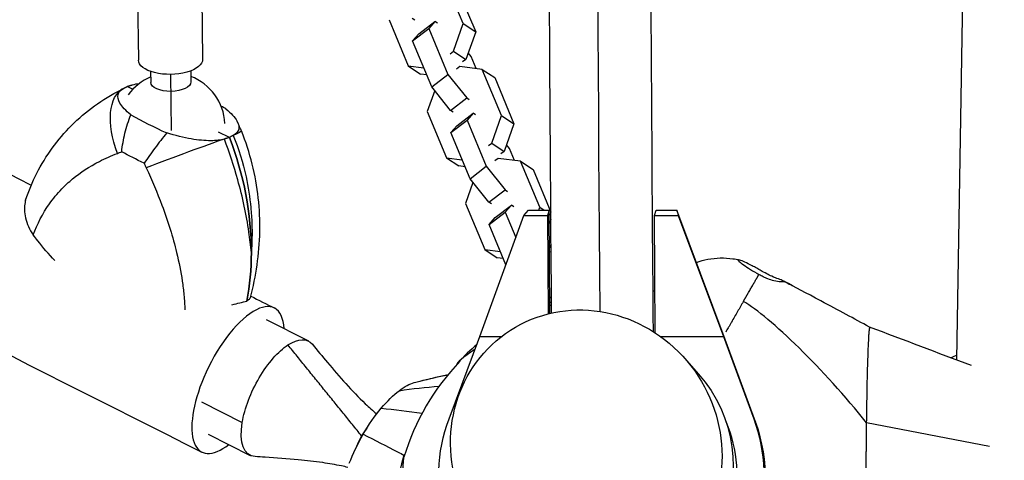
# Model space of a CAD drawing. Units: millimetres. Extents: x -9640 to 9647, y -8051 to 8130.
# Drawn here: x -6049 to -5681, y 1650 to 1814 of the extents above; entities that cross this region are included whole.
import ezdxf

# ---------------------------------------------------------------- set-up
doc = ezdxf.new("R2010")
doc.units = ezdxf.units.MM
doc.header["$LTSCALE"] = 20
doc.layers.add('2d', color=230, linetype='Continuous')

msp = doc.modelspace()

# ---------------------------------------------------------------- linework, layer by layer
at = {"layer": '2d'}
for p, q in [((-5680.93, 2737.23), (-5698.86, 1687.17)), ((-6005.43, 1857.94), (-6004.57, 1799.27)), ((-5981.43, 1858.29), (-5980.57, 1799.63)), ((-5883.17, 1812.97), (-5890.34, 1830.2)), ((-5885.68, 1827.09), (-5878.51, 1809.86)), ((-5910.91, 1814.4), (-5903.74, 1797.17)), ((-5901.26, 1814.23), (-5902.21, 1814.86)), ((-5902.09, 1806.52), (-5896.04, 1811.16)), ((-5899.82, 1809.13), (-5893.77, 1813.78)), ((-5893.77, 1813.78), (-5896.04, 1811.16)), ((-5896.04, 1811.16), (-5888.87, 1793.93)), ((-5892.82, 1813.14), (-5893.77, 1813.78)), ((-5886.82, 1802.64), (-5883.17, 1812.97)), ((-5883.17, 1812.97), (-5878.51, 1809.86)), ((-5902.09, 1806.52), (-5899.82, 1809.13)), ((-5878.51, 1809.86), (-5882.16, 1799.53)), ((-5894.92, 1789.29), (-5902.09, 1806.52)), ((-5888.05, 1801.69), (-5886.82, 1802.64)), ((-5886.82, 1802.64), (-5882.16, 1799.53)), ((-5880.2, 1800.61), (-5881.29, 1801.99)), ((-5878.33, 1796.13), (-5880.2, 1800.61)), ((-5903.74, 1797.17), (-5899.08, 1794.07)), ((-5903.74, 1797.17), (-5897.89, 1796.42)), ((-5884.44, 1796.91), (-5885.67, 1795.96)), ((-5876.04, 1795.83), (-5884.44, 1796.91)), ((-5882.16, 1799.53), (-5883.4, 1798.59)), ((-6000, 1795.05), (-5999.94, 1790.93)), ((-5992.18, 1773.03), (-5992.49, 1793.96)), ((-5985, 1795.27), (-5984.94, 1791.15)), ((-5896.79, 1793.78), (-5899.08, 1794.07)), ((-5894.92, 1789.29), (-5888.87, 1793.93)), ((-5888.87, 1793.93), (-5881.86, 1785.14)), ((-5868.87, 1778.6), (-5876.04, 1795.83)), ((-5876.04, 1795.83), (-5871.38, 1792.73)), ((-5871.38, 1792.73), (-5864.21, 1775.5)), ((-6011.31, 1788.11), (-6009.7, 1788.95)), ((-6008.65, 1789.48), (-6006.6, 1788.45)), ((-5887.91, 1780.5), (-5894.92, 1789.29)), ((-5893.82, 1787.92), (-5896.61, 1780.04)), ((-5887.91, 1780.5), (-5881.86, 1785.14)), ((-5881.86, 1785.14), (-5880.9, 1784.51)), ((-5896.61, 1780.04), (-5889.44, 1762.81)), ((-5886.96, 1779.86), (-5887.91, 1780.5)), ((-5885.52, 1774.77), (-5879.47, 1779.41)), ((-5879.47, 1779.41), (-5881.74, 1776.8)), ((-5878.52, 1778.78), (-5879.47, 1779.41)), ((-5872.52, 1768.27), (-5868.87, 1778.6)), ((-5868.87, 1778.6), (-5864.21, 1775.5)), ((-5887.79, 1772.16), (-5881.74, 1776.8)), ((-5887.79, 1772.16), (-5885.52, 1774.77)), ((-5881.74, 1776.8), (-5874.57, 1759.57)), ((-5864.21, 1775.5), (-5867.86, 1765.17)), ((-5970.58, 1770.36), (-5974.62, 1772.39)), ((-5880.62, 1754.93), (-5887.79, 1772.16)), ((-5873.75, 1767.33), (-5872.52, 1768.27)), ((-5872.52, 1768.27), (-5867.86, 1765.17)), ((-5865.9, 1766.25), (-5866.99, 1767.62)), ((-5889.44, 1762.81), (-5884.78, 1759.71)), ((-5889.44, 1762.81), (-5883.59, 1762.06)), ((-5867.86, 1765.17), (-5869.1, 1764.22)), ((-5864.03, 1761.76), (-5865.9, 1766.25)), ((-5882.49, 1759.41), (-5884.78, 1759.71)), ((-5880.62, 1754.93), (-5874.57, 1759.57)), ((-5874.57, 1759.57), (-5867.55, 1750.78)), ((-5870.14, 1762.55), (-5871.37, 1761.6)), ((-5861.74, 1761.47), (-5870.14, 1762.55)), ((-5854.57, 1744.24), (-5861.74, 1761.47)), ((-5861.74, 1761.47), (-5857.08, 1758.37)), ((-5857.08, 1758.37), (-5850.43, 1742.38)), ((-5879.52, 1753.55), (-5882.31, 1745.68)), ((-5873.61, 1746.13), (-5880.62, 1754.93)), ((-5873.61, 1746.13), (-5867.55, 1750.78)), ((-5867.55, 1750.78), (-5866.6, 1750.14)), ((-5882.31, 1745.68), (-5875.14, 1728.45)), ((-5872.65, 1745.5), (-5873.61, 1746.13)), ((-5871.22, 1740.41), (-5865.17, 1745.05)), ((-5865.17, 1745.05), (-5867.44, 1742.44)), ((-5864.22, 1744.42), (-5865.17, 1745.05)), ((-5876.91, 1695.9), (-5860.54, 1741.21)), ((-5873.49, 1737.79), (-5867.44, 1742.44)), ((-5867.44, 1742.44), (-5863.51, 1733)), ((-5860.54, 1741.21), (-5858.76, 1743.15)), ((-5860.54, 1741.21), (-5851.66, 1741.21)), ((-5858.76, 1743.15), (-5851.01, 1743.15)), ((-5854.95, 1743.15), (-5854.57, 1744.24)), ((-5854.57, 1744.24), (-5852.93, 1743.15)), ((-5851.01, 1743.15), (-5851.66, 1741.21)), ((-5851.66, 1741.21), (-5851.45, 1704.41)), ((-5850.8, 1704.57), (-5851.01, 1743.15)), ((-5851, 1741.87), (-5850.42, 1741.48)), ((-5811.7, 1741.21), (-5811.05, 1743.15)), ((-5811.45, 1697.34), (-5811.7, 1741.21)), ((-5811.7, 1741.21), (-5802.81, 1741.21)), ((-5811.05, 1743.15), (-5803.3, 1743.15)), ((-5785.28, 1694.77), (-5803.3, 1743.15)), ((-5803.3, 1743.15), (-5802.81, 1741.21)), ((-5802.81, 1741.21), (-5785.93, 1695.9)), ((-5873.49, 1737.79), (-5871.22, 1740.41)), ((-5867.22, 1722.73), (-5873.49, 1737.79)), ((-5850.41, 1739.72), (-5850.98, 1738.1)), ((-5850.33, 1728.84), (-5850.94, 1730.3)), ((-5875.14, 1728.45), (-5870.48, 1725.35)), ((-5875.14, 1728.45), (-5869.29, 1727.7)), ((-5850.32, 1727.48), (-5850.92, 1727.55)), ((-5868.19, 1725.05), (-5870.48, 1725.35)), ((-5850.19, 1710.24), (-5850.83, 1710.66)), ((-5956.85, 1702.32), (-5941.04, 1694.26)), ((-5888.46, 1665.18), (-5876.91, 1695.9)), ((-5876.91, 1695.9), (-5868.96, 1695.9)), ((-5809.35, 1695.9), (-5785.93, 1695.9)), ((-5785.93, 1695.9), (-5774.59, 1665.17)), ((-5773.94, 1664.04), (-5785.28, 1694.77)), ((-5800.42, 1687.81), (-5795.19, 1681.9)), ((-5701.06, 1688.01), (-5698.83, 1688.96)), ((-5732.08, 1681.5), (-5732.08, 1681.5)), ((-5980.94, 1671.53), (-5965.76, 1663.79)), ((-5774.59, 1665.17), (-5773.94, 1664.04)), ((-5686.53, 1654.86), (-5732.4, 1663.66)), ((-5978.44, 1659.45), (-5962.84, 1651.5))]:
    msp.add_line(p, q, dxfattribs=at)
for centre, radius, start, end in [((-5992.2, 1774.56), 20, 112.8693, 144.0567), ((-5992.2, 1774.56), 20, 3.07, 68.8207), ((-5821.41, 1625.92), 87.5, 83.5204, 83.9667), ((-5821.78, 1626.57), 87, 109.0513, 109.4961), ((-5821.78, 1626.57), 87, 130.2654, 136.6755), ((-5821.41, 1625.92), 87.5, 136.0303, 163.5038), ((-5899.54, 1646.17), 25, 142.046, 159.7613), ((-5822.16, 1625.92), 87, 162.8807, 197.3083)]:
    msp.add_arc(centre, radius, start, end, dxfattribs=at)
at = {"layer": '2d', "extrusion": (0, 0, -1)}
for centre, major_axis, ratio, start_param, end_param in [((-5709.29, 2185.55), (-0.09, 2849), 0.043703, -1.740178, -1.401355), ((-5992.57, 1799.45), (12, 0.18), 0.457987, 0, 3.141593), ((-5998.91, 1766.37), (-11.1, 22.4), 0.523119, -1.401419, -0.009879), ((-5965.56, 1697.44), (-37.98, 94.34), 0.835464, -0.079759, -0.065942), ((-5992.44, 1791.04), (-7.5, -0.11), 0.457987, -1.570796, 0), ((-5992.44, 1791.04), (7.5, 0.11), 0.457987, 0, 1.570796), ((-6049.85, 1739.77), (37.98, -94.34), 0.835464, -1.558636, -1.120967), ((-5989.21, 1763.31), (23.13, 9.48), 0.031668, 0, 0.529718), ((-5961.42, 1781.08), (-85.22, 25.14), 0.377998, -1.182755, -1.067942), ((-5837.17, 1653.69), (-26.44, 45.79), 0.9458, -2.766797, 2.766797), ((-5951.94, 1672.88), (10.9, 21.38), 0.425951, -0.64242, 0.184974), ((-5951.94, 1672.88), (10.9, 21.38), 0.425951, -2.213217, -0.64242), ((-5833.77, 1647.8), (44.6, 25.75), 0.996195, -0.20086, 3.342453), ((-5911.51, 1652.8), (14.23, 25.61), 0.379576, -0.714998, -0.349327), ((-5911.51, 1652.8), (14.23, 25.61), 0.379576, -1.104531, -0.714998), ((-5911.51, 1652.8), (14.23, 25.61), 0.379576, -1.523676, -1.104531), ((-5951.94, 1672.88), (-10.9, -21.38), 0.425951, -0.184974, 0.928376), ((-5831.59, 1644.04), (52.6, 30.49), 0.996217, 0.17096, 4.02457), ((-5911.51, 1652.8), (14.23, 25.61), 0.379576, -1.94282, -1.523676)]:
    msp.add_ellipse(centre, major_axis=major_axis, ratio=ratio, start_param=start_param, end_param=end_param, dxfattribs=at)
at = {"layer": '2d'}
for centre, major_axis, ratio, start_param, end_param in [((-5965.56, 1697.44), (-37.98, 94.34), 0.835464, 0.065942, 0.079759), ((-6021.22, 1767.19), (-80.69, 23.8), 0.377998, -2.11355, -2.086026), ((-5958.01, 1792.64), (80.69, -23.8), 0.377998, -2.11355, -1.918939), ((-6049.85, 1739.77), (-37.98, 94.34), 0.835464, -2.020626, -1.582957), ((-5991.22, 1762.5), (-23.43, -8.72), 0.018305, -2.507328, -1.115788), ((-5967.32, 1679.67), (13.53, 26.94), 0.398895, -0.598967, 1.733879), ((-5863.14, 1698.2), (-22.52, -13), 0.087156, -2.233705, -2.199453), ((-5863.14, 1698.2), (-22.52, -13), 0.087156, -0.861137, -0.042556), ((-5967.32, 1679.67), (-13.53, -26.94), 0.398895, -1.407713, 0.697676), ((-5830.94, 1642.91), (-52.6, -30.49), 0.996217, 0, 2.970633), ((-5831.59, 1644.04), (43.95, 25.47), 0.996217, -0.788724, -0.11896), ((-5905.11, 1625.78), (-0.04, 26), 0.043578, -0.075623, 3.06597), ((-5905.11, 1625.78), (-0.04, 26), 0.043578, -0.098288, -0.075623)]:
    msp.add_ellipse(centre, major_axis=major_axis, ratio=ratio, start_param=start_param, end_param=end_param, dxfattribs=at)
for points, knots in [([(-5812.1, 1697.76), (-5812.59, 1761.68), (-5812.98, 1825.98), (-5813.58, 1955.86), (-5813.78, 2021.43), (-5813.99, 2152.73), (-5813.99, 2218.46), (-5813.79, 2349.76), (-5813.6, 2415.33), (-5813, 2545.23), (-5812.61, 2609.56), (-5812.13, 2673.5)], [4.5391072, 4.5391072, 4.5391072, 4.5391072, 4.6079197, 4.6079197, 4.6775769, 4.6775769, 4.7472342, 4.7472342, 4.8168914, 4.8168914, 4.8857297, 4.8857297, 4.8857297, 4.8857297]), ([(-5850.15, 1704.72), (-5850.62, 1766.37), (-5850.99, 1828.38), (-5851.58, 1955.92), (-5851.78, 2021.47), (-5851.99, 2152.74), (-5851.99, 2218.45), (-5851.79, 2349.72), (-5851.6, 2415.27), (-5851.02, 2542.83), (-5850.64, 2604.85), (-5850.18, 2666.53)], [4.5417082, 4.5417082, 4.5417082, 4.5417082, 4.6080089, 4.6080089, 4.6776068, 4.6776068, 4.7472048, 4.7472048, 4.8168027, 4.8168027, 4.8831243, 4.8831243, 4.8831243, 4.8831243]), ([(-6973.9, 2271.8), (-6891.37, 2220.05), (-6802.56, 2166.57), (-6596.42, 2046.97), (-6476.84, 1980.32), (-6252.43, 1859.78), (-6150.19, 1806.33), (-6044.61, 1752.55)], [5.4567295, 5.4567295, 5.4567295, 5.4567295, 5.5788838, 5.5788838, 5.7234248, 5.7234248, 5.8359755, 5.8359755, 5.8359755, 5.8359755]), ([(-6827.99, 2112.21), (-6798.71, 2094.82), (-6768.84, 2077.29), (-6626.04, 1994.44), (-6505.9, 1927.48), (-6252.51, 1791.38), (-6119.27, 1722.24), (-5980.85, 1652.72)], [5.5397244, 5.5397244, 5.5397244, 5.5397244, 5.5788838, 5.5788838, 5.7234248, 5.7234248, 5.8679659, 5.8679659, 5.8679659, 5.8679659]), ([(-6007.39, 1778.82), (-6009.33, 1780.4), (-6010.68, 1781.89), (-6012.12, 1784.4), (-6012.38, 1785.5), (-6011.9, 1787.37), (-6011.24, 1788.13), (-6010.13, 1788.71)], [1.238882, 1.238882, 1.238882, 1.238882, 11.753635, 11.753635, 20.832162, 20.832162, 29.338176, 29.338176, 29.338176, 29.338176]), ([(-6046.72, 1746.96), (-6045.59, 1750.37), (-6044.19, 1753.74), (-6040.88, 1760.26), (-6038.95, 1763.42), (-6034.61, 1769.41), (-6032.2, 1772.23), (-6026.91, 1777.5), (-6024.03, 1779.95), (-6017.9, 1784.39), (-6014.66, 1786.37), (-6011.31, 1788.11)], [-48.519627, -48.519627, -48.519627, -48.519627, -39.34843, -39.34843, -30.177233, -30.177233, -21.006035, -21.006035, -11.834838, -11.834838, -2.663641, -2.663641, -2.663641, -2.663641]), ([(-6010.82, 1764.97), (-6010.82, 1764.98), (-6010.82, 1765), (-6010.57, 1767.35), (-6010.17, 1769.71), (-6009.02, 1774.36), (-6008.28, 1776.65), (-6007.39, 1778.82)], [-0.037723, -0.037723, -0.037723, -0.037723, 0, 0, 7.155566, 7.155566, 14.386049, 14.386049, 14.386049, 14.386049]), ([(-5971.84, 1781.01), (-5969.91, 1779.43), (-5968.55, 1777.94), (-5967.11, 1775.43), (-5966.85, 1774.33), (-5967.33, 1772.46), (-5967.99, 1771.7), (-5969.1, 1771.13)], [1.238882, 1.238882, 1.238882, 1.238882, 11.753635, 11.753635, 20.832162, 20.832162, 29.338176, 29.338176, 29.338176, 29.338176]), ([(-5966.08, 1772.79), (-5966.17, 1773.01), (-5966.26, 1773.22), (-5966.44, 1773.65), (-5966.53, 1773.86), (-5966.71, 1774.29), (-5966.8, 1774.5), (-5966.99, 1774.92), (-5967.08, 1775.13), (-5967.27, 1775.56), (-5967.37, 1775.77), (-5967.46, 1775.98)], [-67.380409, -67.380409, -67.380409, -67.380409, -66.882137, -66.882137, -66.383865, -66.383865, -65.885593, -65.885593, -65.38732, -65.38732, -64.889048, -64.889048, -64.889048, -64.889048]), ([(-5993.99, 1772.09), (-5995.49, 1770.22), (-5996.98, 1768.31), (-5999.82, 1764.51), (-6001.18, 1762.63), (-6002.45, 1760.79), (-6002.46, 1760.78), (-6002.46, 1760.78)], [0.000493, 0.000493, 0.000493, 0.000493, 7.229077, 7.229077, 14.382658, 14.382658, 14.42037, 14.42037, 14.42037, 14.42037]), ([(-5972.44, 1769.78), (-5973.82, 1769.35), (-5975.55, 1769.14), (-5979.76, 1769.12), (-5982.24, 1769.37), (-5987.67, 1770.31), (-5990.77, 1771.07), (-5993.99, 1772.09)], [0, 0, 0, 0, 7.296458, 7.296458, 15.435418, 15.435418, 24.441619, 24.441619, 24.441619, 24.441619]), ([(-5969.1, 1771.13), (-5967.08, 1766.14), (-5965.48, 1760.94), (-5964.34, 1755.65), (-5963.51, 1751.84), (-5962.92, 1747.98), (-5962.56, 1744.13), (-5962.37, 1742.14), (-5962.24, 1740.15), (-5962.17, 1738.15), (-5962.04, 1734.54), (-5962.11, 1730.93), (-5962.36, 1727.33)], [1.488226, 1.488226, 1.488226, 1.488226, 13.652624, 13.652624, 13.652624, 22.430873, 22.430873, 22.430873, 26.98362, 26.98362, 26.98362, 35.19538, 35.19538, 35.19538, 35.19538]), ([(-5962.69, 1710.57), (-5961.64, 1714.53), (-5960.8, 1718.58), (-5959.63, 1726.79), (-5959.28, 1730.96), (-5959.12, 1739.34), (-5959.3, 1743.54), (-5960.23, 1751.98), (-5960.97, 1756.22), (-5963.08, 1764.61), (-5964.43, 1768.76), (-5966.08, 1772.79)], [-48.491645, -48.491645, -48.491645, -48.491645, -39.090962, -39.090962, -29.690278, -29.690278, -20.289594, -20.289594, -10.88891, -10.88891, -1.488226, -1.488226, -1.488226, -1.488226]), ([(-5962.36, 1727.33), (-5962.58, 1729.87), (-5962.88, 1732.43), (-5963.26, 1735.01), (-5964.2, 1741.45), (-5965.6, 1747.99), (-5967.44, 1754.56), (-5968.87, 1759.68), (-5970.56, 1764.79), (-5972.44, 1769.78)], [42.173465, 42.173465, 42.173465, 42.173465, 48.354879, 48.354879, 48.354879, 63.82844, 63.82844, 63.82844, 75.879584, 75.879584, 75.879584, 75.879584]), ([(-6043.85, 1733.94), (-6042.37, 1738.05), (-6040.37, 1741.95), (-6037.85, 1745.52), (-6036.47, 1747.48), (-6034.94, 1749.34), (-6033.25, 1751.1), (-6031.99, 1752.41), (-6030.64, 1753.66), (-6029.2, 1754.85), (-6026.23, 1757.31), (-6022.86, 1759.52), (-6019.12, 1761.43), (-6016.97, 1762.53), (-6014.71, 1763.52), (-6012.33, 1764.42)], [-49.291056, -49.291056, -49.291056, -49.291056, -34.761128, -34.761128, -34.761128, -26.800671, -26.800671, -26.800671, -20.838526, -20.838526, -20.838526, -8.544734, -8.544734, -8.544734, -1.488226, -1.488226, -1.488226, -1.488226]), ([(-6001.66, 1759.06), (-5999.51, 1754.42), (-5997.53, 1749.71), (-5995.78, 1745.04), (-5993.53, 1739.04), (-5991.69, 1733.13), (-5990.29, 1727.34), (-5989.42, 1723.73), (-5988.72, 1720.15), (-5988.2, 1716.66), (-5987.94, 1714.91), (-5987.73, 1713.18), (-5987.57, 1711.48), (-5987.39, 1709.6), (-5987.26, 1707.75), (-5987.19, 1705.94)], [-75.879584, -75.879584, -75.879584, -75.879584, -63.82844, -63.82844, -63.82844, -48.354879, -48.354879, -48.354879, -38.683903, -38.683903, -38.683903, -33.848415, -33.848415, -33.848415, -28.530136, -28.530136, -28.530136, -28.530136]), ([(-6046.72, 1746.96), (-6046.81, 1746.69), (-6046.89, 1746.4), (-6047.34, 1744.4), (-6047.29, 1742.38), (-6046.28, 1738.14), (-6045.3, 1735.94), (-6043.85, 1733.94)], [6.605421, 6.605421, 6.605421, 6.605421, 8.144526, 8.144526, 16.844533, 16.844533, 25.637278, 25.637278, 25.637278, 25.637278]), ([(-6035.76, 1724.32), (-6038.1, 1726.7), (-6040.25, 1729.2), (-6042.77, 1732.48), (-6043.32, 1733.21), (-6043.85, 1733.94)], [74.414329, 74.414329, 74.414329, 74.414329, 85.585455, 85.585455, 88.777319, 88.777319, 88.777319, 88.777319]), ([(-5796.03, 1723.64), (-5794.63, 1724.16), (-5793.19, 1724.56), (-5790.21, 1725.12), (-5788.66, 1725.28), (-5785.54, 1725.34), (-5783.95, 1725.24), (-5781.6, 1724.9), (-5780.83, 1724.75), (-5780.06, 1724.58)], [17.240333, 17.240333, 17.240333, 17.240333, 21.713811, 21.713811, 26.333934, 26.333934, 31.086809, 31.086809, 33.443435, 33.443435, 33.443435, 33.443435]), ([(-5771.83, 1720.52), (-5772.38, 1720.84), (-5772.94, 1721.16), (-5774.07, 1721.78), (-5774.64, 1722.09), (-5776.18, 1722.9), (-5777.09, 1723.36), (-5778.66, 1724.09), (-5779.3, 1724.35), (-5780.2, 1724.63), (-5780.44, 1724.65), (-5780.5, 1724.45), (-5780.34, 1724.24), (-5779.64, 1723.62), (-5779.1, 1723.21), (-5777.66, 1722.2), (-5776.77, 1721.62), (-5774.8, 1720.39), (-5773.73, 1719.75), (-5772.64, 1719.12)], [-29.930344, -29.930344, -29.930344, -29.930344, -28.014158, -28.014158, -25.974681, -25.974681, -22.30416, -22.30416, -18.530546, -18.530546, -14.764353, -14.764353, -11.233844, -11.233844, -7.572031, -7.572031, -3.763125, -3.763125, 0, 0, 0, 0]), ([(-5763.16, 1716.55), (-5763.18, 1716.51), (-5763.22, 1716.47), (-5763.48, 1716.34), (-5763.92, 1716.3), (-5765.22, 1716.39), (-5766.08, 1716.53), (-5767.77, 1716.97), (-5768.53, 1717.21), (-5769.88, 1717.74), (-5770.44, 1717.98), (-5771.56, 1718.53), (-5772.11, 1718.82), (-5772.64, 1719.12)], [-24.969516, -24.969516, -24.969516, -24.969516, -24.01927, -24.01927, -20.281015, -20.281015, -16.425809, -16.425809, -13.68233, -13.68233, -11.747148, -11.747148, -9.874249, -9.874249, -9.874249, -9.874249]), ([(-5763.16, 1716.55), (-5763.15, 1716.56), (-5763.17, 1716.57), (-5763.26, 1716.64), (-5763.42, 1716.71), (-5764.06, 1716.96), (-5764.64, 1717.17), (-5766.07, 1717.72), (-5766.9, 1718.05), (-5768.43, 1718.74), (-5769.08, 1719.05), (-5770.63, 1719.85), (-5771.35, 1720.25), (-5771.83, 1720.52)], [-8.315644, -8.315644, -8.315644, -8.315644, -7.862764, -7.862764, -6.598078, -6.598078, -4.705951, -4.705951, -2.876209, -2.876209, -1.640585, -1.640585, 0, 0, 0, 0]), ([(-5763.26, 1716.63), (-5762.74, 1716.34), (-5762.21, 1716.06), (-5761.43, 1715.63), (-5761.16, 1715.48), (-5760.77, 1715.27), (-5760.64, 1715.2), (-5760.49, 1715.12), (-5760.47, 1715.11), (-5760.45, 1715.1), (-5760.45, 1715.1), (-5760.45, 1715.09), (-5760.45, 1715.09), (-5760.3, 1715.02), (-5760.38, 1715.06), (-5760.32, 1715.03), (-5760.29, 1715.01), (-5760.26, 1714.99)], [0, 0, 0, 0, 1.820187, 1.820187, 2.735013, 2.735013, 3.194435, 3.194435, 3.252097, 3.252097, 3.259909, 3.259909, 3.263816, 3.263816, 3.76382, 3.76382, 4.281669, 4.281669, 4.281669, 4.281669]), ([(-5731.33, 1699.48), (-5737.1, 1702.6), (-5742.83, 1705.67), (-5755.14, 1712.25), (-5759.06, 1714.34), (-5763.13, 1716.53), (-5763.14, 1716.54), (-5763.16, 1716.55)], [76.4156, 76.4156, 76.4156, 76.4156, 93.394838, 93.394838, 107.818481, 107.818481, 107.876417, 107.876417, 107.876417, 107.876417]), ([(-5778.45, 1709.05), (-5778.8, 1708.44), (-5779.16, 1707.81), (-5779.71, 1706.86), (-5779.89, 1706.54), (-5780.27, 1705.89), (-5780.45, 1705.57), (-5781.02, 1704.58), (-5781.4, 1703.92), (-5782.17, 1702.58), (-5782.56, 1701.91), (-5783.15, 1700.89), (-5783.34, 1700.55), (-5783.73, 1699.87), (-5783.93, 1699.53), (-5784.44, 1698.65), (-5784.75, 1698.1), (-5785.07, 1697.56)], [0, 0, 0, 0, 0.1591567, 0.1591567, 0.2387351, 0.2387351, 0.3183135, 0.3183135, 0.4774702, 0.4774702, 0.6366269, 0.6366269, 0.7162053, 0.7162053, 0.7957837, 0.7957837, 0.9240622, 0.9240622, 0.9240622, 0.9240622]), ([(-5732.4, 1663.66), (-5732.37, 1665.42), (-5732.35, 1667.18), (-5732.29, 1670.67), (-5732.26, 1672.4), (-5732.22, 1674.96), (-5732.2, 1675.81), (-5732.17, 1677.49), (-5732.15, 1678.33), (-5732.1, 1680.8), (-5732.06, 1682.41), (-5731.97, 1685.53), (-5731.93, 1687.04), (-5731.85, 1689.22), (-5731.83, 1689.93), (-5731.77, 1691.31), (-5731.75, 1691.98), (-5731.66, 1693.9), (-5731.6, 1695.07), (-5731.5, 1696.65), (-5731.47, 1697.15), (-5731.4, 1698.08), (-5731.36, 1698.51), (-5731.32, 1698.9)], [0, 0, 0, 0, 0.00554901, 0.00554901, 0.01109802, 0.01109802, 0.01387252, 0.01387252, 0.01664703, 0.01664703, 0.02219603, 0.02219603, 0.02774504, 0.02774504, 0.03051955, 0.03051955, 0.03329405, 0.03329405, 0.03884306, 0.03884306, 0.04161756, 0.04161756, 0.04439207, 0.04439207, 0.04439207, 0.04439207]), ([(-5731.33, 1699.48), (-5731.33, 1699.47), (-5731.33, 1699.46), (-5731.3, 1699.19), (-5731.31, 1699), (-5731.32, 1698.9)], [10.228854, 10.228854, 10.228854, 10.228854, 10.273911, 10.273911, 12.052404, 12.052404, 12.052404, 12.052404]), ([(-5939.55, 1693.05), (-5937.69, 1690.77), (-5935.81, 1688.5), (-5929.39, 1680.9), (-5924.79, 1675.61), (-5918.39, 1669.48), (-5916.98, 1668.2), (-5915.51, 1666.98)], [0, 0, 0, 0, 10.000208, 10.000208, 33.862161, 33.862161, 40.416307, 40.416307, 40.416307, 40.416307]), ([(-5899.31, 1679.27), (-5896.19, 1680.06), (-5893.06, 1680.8), (-5889.57, 1681.54), (-5889.2, 1681.61), (-5888.83, 1681.69)], [0, 0, 0, 0, 10.003013, 10.003013, 11.189569, 11.189569, 11.189569, 11.189569]), ([(-5732.57, 1636.92), (-5732.57, 1637.33), (-5732.57, 1637.74), (-5732.57, 1638.36), (-5732.57, 1638.68), (-5732.57, 1639.04), (-5732.57, 1639.2), (-5732.57, 1639.3), (-5732.57, 1639.36), (-5732.56, 1641.03), (-5732.56, 1642.67), (-5732.55, 1645.96), (-5732.54, 1647.6), (-5732.52, 1650.04), (-5732.52, 1650.85), (-5732.51, 1652.05), (-5732.51, 1652.66), (-5732.5, 1653.36), (-5732.5, 1653.71), (-5732.5, 1653.86), (-5732.5, 1653.96), (-5732.5, 1654), (-5732.47, 1657.35), (-5732.44, 1660.57), (-5732.4, 1663.66)], [0.3125, 0.3125, 0.3125, 0.3125, 0.34375, 0.34375, 0.359375, 0.3671875, 0.3710938, 0.3710938, 0.375, 0.375, 0.5, 0.5, 0.625, 0.625, 0.6875, 0.6875, 0.71875, 0.734375, 0.7421875, 0.7460938, 0.7460938, 0.75, 0.75, 1, 1, 1, 1]), ([(-5920.55, 1659.4), (-5916.34, 1657.25), (-5912, 1655.01), (-5906.78, 1652.32), (-5906.04, 1651.95), (-5905.3, 1651.56)], [0, 0, 0, 0, 0.2011346, 0.2011346, 0.2342462, 0.2342462, 0.2342462, 0.2342462]), ([(-5926.29, 1647), (-5927.06, 1647.19), (-5927.84, 1647.37), (-5930.95, 1648.03), (-5933.32, 1648.43), (-5938.72, 1649.2), (-5941.76, 1649.54), (-5948.93, 1650.22), (-5953.06, 1650.52), (-5958.46, 1650.86), (-5959.72, 1650.94), (-5960.98, 1651.01)], [4.745817, 4.745817, 4.745817, 4.745817, 7.483376, 7.483376, 15.704861, 15.704861, 26.166479, 26.166479, 40.257729, 40.257729, 44.54763, 44.54763, 44.54763, 44.54763])]:
    msp.add_open_spline(points, degree=3, knots=knots, dxfattribs=at)
for points, degree in [([(-6010.13, 1788.71), (-6010.53, 1788.51), (-6010.92, 1788.31), (-6011.31, 1788.11)], 3), ([(-6006.79, 1790.05), (-6006.03, 1790.29), (-6005.16, 1790.46), (-6004.19, 1790.57)], 3), ([(-6012.33, 1764.42), (-6011.83, 1764.61), (-6011.33, 1764.79), (-6010.82, 1764.97)], 3), ([(-6002.46, 1760.78), (-6002.19, 1760.2), (-6001.93, 1759.63), (-6001.66, 1759.06)], 3), ([(-5962.36, 1727.33), (-5962.36, 1721.15), (-5962.93, 1715.06), (-5964.09, 1709.19)], 3), ([(-5964.09, 1709.19), (-5962.93, 1715.06), (-5962.36, 1721.15), (-5962.36, 1727.33)], 3), ([(-5969.6, 1707.8), (-5967.53, 1708.31), (-5965.68, 1708.8), (-5964.09, 1709.19)], 3), ([(-5964.09, 1709.19), (-5963.25, 1709.78), (-5962.78, 1710.22), (-5962.69, 1710.57)], 3), ([(-5962.57, 1711.02), (-5959.64, 1709.55), (-5956.72, 1708.08), (-5953.79, 1706.61)], 3), ([(-5732.4, 1663.66), (-5748.21, 1683.48), (-5768.57, 1703.36), (-5778.45, 1709.05)], 3), ([(-5693.24, 1685.04), (-5705.77, 1689.79), (-5718.43, 1694.59), (-5731.33, 1699.48)], 3), ([(-5731.33, 1699.48), (-5731.33, 1699.48), (-5731.33, 1699.48), (-5731.33, 1699.48)], 3), ([(-5921.14, 1658.78), (-5948.67, 1692.78)], 1), ([(-5901.46, 1678.71), (-5900.74, 1678.9), (-5900.03, 1679.09), (-5899.31, 1679.27)], 3), ([(-5899.31, 1679.27), (-5895.84, 1680.15), (-5892.36, 1680.94), (-5888.89, 1681.62)], 3), ([(-5907.13, 1675.68), (-5902.2, 1676.43), (-5897.22, 1676.99), (-5892.19, 1677.36)], 3), ([(-5913.79, 1669.14), (-5908.82, 1668.65), (-5903.73, 1668.02), (-5898.53, 1667.25)], 3)]:
    msp.add_open_spline(points, degree=degree, dxfattribs=at)
for points, weights in [([(-6010.13, 1788.71), (-6009.39, 1789.09), (-6008.65, 1789.48)], [1.00001323423, 1.00000902714, 1.00000349451]), ([(-6008.65, 1789.48), (-6007.72, 1789.77), (-6006.79, 1790.05)], [1.00000349451, 1.00000902714, 1.00001323423]), ([(-5970.58, 1770.36), (-5971.51, 1770.07), (-5972.44, 1769.78)], [1.00000349451, 1.00000902714, 1.00001323423]), ([(-5969.1, 1771.13), (-5969.84, 1770.74), (-5970.58, 1770.36)], [1.00001323423, 1.00000902714, 1.00000349451]), ([(-5778.45, 1709.05), (-5778.27, 1709.37), (-5778.08, 1709.68)], [0.974761531861, 0.977268885882, 0.98004916584])]:
    msp.add_rational_spline(points, weights, degree=2, dxfattribs=at)
msp.add_rational_spline([(-5778.08, 1709.68), (-5777.52, 1710.66), (-5777, 1711.57), (-5774.12, 1716.56), (-5772.64, 1719.12)], [0.98004916584, 0.988702625885, 1, 0.94133560496, 0.953963326319], degree=2, knots=[-0.5758201, -0.5758201, -0.5758201, -0.5196071, -0.5196071, -0.2038799, -0.2038799, -0.2038799], dxfattribs=at)

doc.saveas('drawing.dxf')
